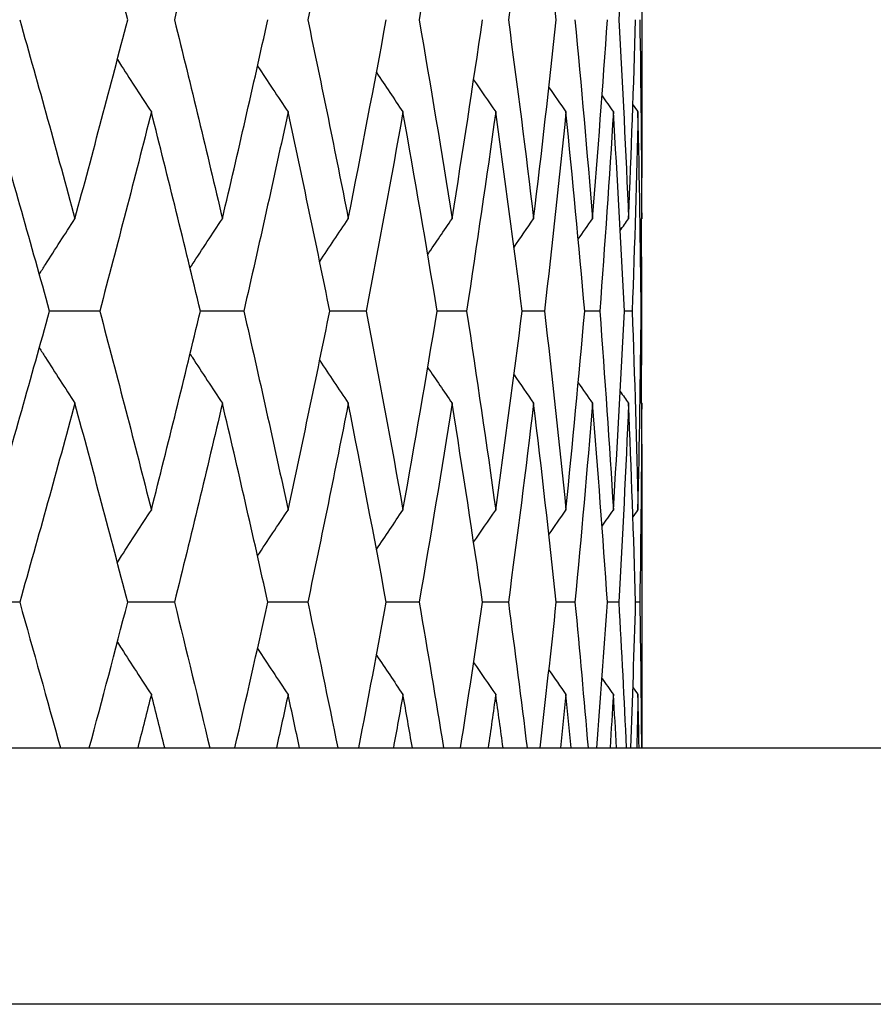
# Model space of a CAD drawing. Units: millimetres. Extents: x 20 to 722, y 20 to 505.
# Drawn here: x 590 to 592, y 199 to 203 of the extents above; entities that cross this region are included whole.
import ezdxf

# ---------------------------------------------------------------- set-up
doc = ezdxf.new("R2010")
doc.units = ezdxf.units.MM
doc.header["$LTSCALE"] = 2.5
for name, color, linetype, lineweight, true_color in [('Dimension (ISO)', 7, 'Continuous', 18, 0x00003f), ('Visible (ISO)', 7, 'Continuous', 25, 0x00003f), ('Visible Narrow (ISO)', 7, 'Continuous', 25, 0x00003f)]:
    doc.layers.add(name, color=color, linetype=linetype, lineweight=lineweight, true_color=true_color)
doc.styles.add('Samuel Heath (ISO)', font='tahoma.ttf')
doc.dimstyles.new('Samuel Heath (ISO)', dxfattribs={"dimscale": 2.5, "dimtxt": 3, "dimasz": 2.5, "dimexe": 1, "dimexo": 1.5, "dimgap": 0.762, "dimtad": 0, "dimtih": 1, "dimtoh": 1, "dimrnd": 1e-08, "dimzin": 0, "dimdsep": 46, "dimtxsty": 'Samuel Heath (ISO)', "dimcen": 0.09, "dimdle": 10, "dimclrd": 256, "dimclre": 256, "dimclrt": 256, "dimazin": 0, "dimtfac": 1, "dimtmove": 0, "dimatfit": 3, "dimfxl": 1, "dimtolj": 1, "dimtzin": 0, "dimlwd": 15, "dimlwe": 15, "dimarcsym": 0})

# ---------------------------------------------------------------- blocks, each defined once
blk = doc.blocks.new('*D6')
at = {"layer": 'Defpoints', "color": 0, "transparency": 16777216}
for p in [(597.4473, 264.1357), (541.4473, 199.453), (597.4473, 199.453)]:
    blk.add_point(p, dxfattribs=at)
at = {"layer": 'Dimension (ISO)', "color": 176, "lineweight": 15, "true_color": 0x000080, "transparency": 16777216}
for p, q in [((541.4473, 203.203), (541.4473, 266.6357)), ((597.4473, 203.203), (597.4473, 266.6357)), ((547.6973, 264.1357), (591.1973, 264.1357)), ((597.4473, 264.1357), (632.623, 264.1357))]:
    blk.add_line(p, q, dxfattribs=at)
at = {"layer": 'Dimension (ISO)', "color": 176, "true_color": 0x000080, "transparency": 16777216}
for points in [[(547.6973, 265.1774), (547.6973, 263.094), (541.4473, 264.1357)], [(591.1973, 265.1774), (591.1973, 263.094), (597.4473, 264.1357)]]:
    blk.add_solid(points, dxfattribs=at)
at = {"layer": 'Dimension (ISO)', "color": 176, "lineweight": 18, "true_color": 0x000080, "transparency": 16777216, "char_height": 7.5, "attachment_point": 2, "style": 'Samuel Heath (ISO)'}
for s, insert in [('\\A1; {\\fAIGDT|b0|i0;\\H7.5000;\\ln}\\fTahoma|b0|i0;\\H7.5000;56.00', (653.074, 277.3252)), ('\\A1;[2 3/16]', (653.074, 262.2307))]:
    blk.add_mtext(s, dxfattribs=dict(at, insert=insert))

msp = doc.modelspace()

# ---------------------------------------------------------------- linework, layer by layer
at = {"layer": 'Visible (ISO)'}
for p, q in [((591.4473, 203.0188), (591.4473, 202.0326)), ((589.7549, 201.6166), (589.5984, 201.6166)), ((590.2048, 201.6166), (590.0695, 201.6166)), ((590.5871, 201.6166), (590.4734, 201.6166)), ((590.9004, 201.6166), (590.8087, 201.6166)), ((591.1437, 201.6166), (591.0742, 201.6166)), ((591.3163, 201.6166), (591.2693, 201.6166)), ((591.4175, 201.6166), (591.3932, 201.6166)), ((591.4471, 201.6166), (591.4455, 201.6166)), ((591.4473, 201.2006), (591.4473, 200.253)), ((589.505, 200.7075), (589.3381, 200.7075)), ((589.9882, 200.7075), (589.8423, 200.7075)), ((590.4045, 200.7075), (590.2799, 200.7075)), ((590.7524, 200.7075), (590.6497, 200.7075)), ((591.0309, 200.7075), (590.9502, 200.7075)), ((591.2389, 200.7075), (591.1806, 200.7075)), ((591.3758, 200.7075), (591.3402, 200.7075)), ((591.4413, 200.7075), (591.4283, 200.7075)), ((542.2473, 200.253), (596.6473, 200.253))]:
    msp.add_line(p, q, dxfattribs=at)
for points in [[(589.8423, 202.5257), (589.7886, 202.7327), (589.7337, 202.9397), (589.6775, 203.1467)], [(590.138, 203.1467), (590.0894, 202.9397), (590.0395, 202.7327), (589.9882, 202.5257)], [(590.5311, 203.1467), (590.4902, 202.9397), (590.448, 202.7327), (590.4045, 202.5257)], [(590.8554, 203.1467), (590.8224, 202.9397), (590.7881, 202.7327), (590.7524, 202.5257)], [(591.1099, 203.1467), (591.0849, 202.9397), (591.0586, 202.7327), (591.0309, 202.5257)], [(591.1806, 202.5257), (591.1584, 202.7327), (591.1348, 202.9397), (591.1099, 203.1467)], [(591.4062, 203.1467), (591.3975, 202.9397), (591.3874, 202.7327), (591.3758, 202.5257)], [(589.505, 202.5257), (589.5637, 202.3187), (589.6213, 202.1117), (589.6775, 201.9047)], [(589.6775, 201.9047), (589.7337, 202.1117), (589.7886, 202.3187), (589.8423, 202.5257)], [(589.9882, 202.5257), (590.0395, 202.3187), (590.0894, 202.1117), (590.138, 201.9047)], [(590.138, 201.9047), (590.1867, 202.1117), (590.234, 202.3187), (590.2799, 202.5257)], [(590.4045, 202.5257), (590.448, 202.3187), (590.4902, 202.1117), (590.5311, 201.9047)], [(590.5311, 201.9047), (590.572, 202.1117), (590.6115, 202.3187), (590.6497, 202.5257)], [(590.7524, 202.5257), (590.7881, 202.3187), (590.8224, 202.1117), (590.8554, 201.9047)], [(590.8554, 201.9047), (590.8884, 202.1117), (590.92, 202.3187), (590.9502, 202.5257)], [(591.0309, 202.5257), (591.0586, 202.3187), (591.0849, 202.1117), (591.1099, 201.9047)], [(591.1099, 201.9047), (591.1348, 202.1117), (591.1584, 202.3187), (591.1806, 202.5257)], [(591.2389, 202.5257), (591.2585, 202.3187), (591.2768, 202.1117), (591.2937, 201.9047)], [(591.2937, 201.9047), (591.3106, 202.1117), (591.3261, 202.3187), (591.3402, 202.5257)], [(591.3758, 202.5257), (591.3874, 202.3187), (591.3975, 202.1117), (591.4062, 201.9047)], [(591.4062, 201.9047), (591.415, 202.1117), (591.4223, 202.3187), (591.4283, 202.5257)], [(591.4413, 202.5257), (591.4446, 202.3187), (591.4466, 202.1117), (591.4472, 201.9047)], [(590.6189, 202.3605), (590.6465, 202.3195), (590.6741, 202.2785), (590.7019, 202.2377)], [(590.9224, 202.3382), (590.9454, 202.3046), (590.9684, 202.2711), (590.9914, 202.2377)], [(591.1575, 202.3143), (591.1752, 202.2887), (591.1929, 202.2632), (591.2107, 202.2377)], [(591.3234, 202.2884), (591.3352, 202.2715), (591.347, 202.2546), (591.3589, 202.2377)], [(591.4199, 202.2601), (591.4251, 202.2526), (591.4304, 202.2451), (591.4357, 202.2377)], [(589.5984, 201.6166), (589.541, 201.8236), (589.4823, 202.0306), (589.4224, 202.2377)], [(589.9161, 202.2377), (589.8637, 202.0306), (589.8099, 201.8236), (589.7549, 201.6166)], [(590.0695, 201.6166), (590.0197, 201.8236), (589.9685, 202.0306), (589.9161, 202.2377)], [(590.3431, 202.2377), (590.2983, 202.0306), (590.2522, 201.8236), (590.2048, 201.6166)], [(590.4734, 201.6166), (590.4313, 201.8236), (590.3878, 202.0306), (590.3431, 202.2377)], [(590.7019, 202.2377), (590.665, 202.0306), (590.6267, 201.8236), (590.5871, 201.6166)], [(590.8087, 201.6166), (590.7744, 201.8236), (590.7388, 202.0306), (590.7019, 202.2377)], [(590.9914, 202.2377), (590.9624, 202.0306), (590.9321, 201.8236), (590.9004, 201.6166)], [(591.0742, 201.6166), (591.048, 201.8236), (591.0204, 202.0306), (590.9914, 202.2377)], [(591.2107, 202.2377), (591.1897, 202.0306), (591.1674, 201.8236), (591.1437, 201.6166)], [(591.2693, 201.6166), (591.2511, 201.8236), (591.2316, 202.0306), (591.2107, 202.2377)], [(591.3589, 202.2377), (591.3461, 202.0306), (591.3319, 201.8236), (591.3163, 201.6166)], [(591.3932, 201.6166), (591.3831, 201.8236), (591.3717, 202.0306), (591.3589, 202.2377)], [(591.4357, 202.2377), (591.431, 202.0306), (591.425, 201.8236), (591.4175, 201.6166)], [(591.4455, 201.6166), (591.4436, 201.8236), (591.4403, 202.0306), (591.4357, 202.2377)], [(591.4472, 201.9047), (591.4473, 201.9474), (591.4473, 201.99), (591.4473, 202.0326)], [(590.4417, 201.7713), (590.4714, 201.8159), (590.5012, 201.8603), (590.5311, 201.9047)], [(590.7792, 201.7928), (590.8045, 201.8302), (590.8299, 201.8675), (590.8554, 201.9047)], [(591.0486, 201.8159), (591.0689, 201.8455), (591.0894, 201.8751), (591.1099, 201.9047)], [(591.2491, 201.8407), (591.2639, 201.8621), (591.2788, 201.8834), (591.2937, 201.9047)], [(591.3803, 201.8677), (591.3889, 201.8801), (591.3976, 201.8924), (591.4062, 201.9047)], [(591.4421, 201.8975), (591.4438, 201.8999), (591.4455, 201.9023), (591.4472, 201.9047)], [(591.4452, 201.9019), (591.4461, 201.8068), (591.4467, 201.7117), (591.4471, 201.6166)], [(589.4224, 200.9956), (589.4823, 201.2026), (589.541, 201.4096), (589.5984, 201.6166)], [(589.7549, 201.6166), (589.8099, 201.4096), (589.8637, 201.2026), (589.9161, 200.9956)], [(589.9161, 200.9956), (589.9685, 201.2026), (590.0197, 201.4096), (590.0695, 201.6166)], [(590.2048, 201.6166), (590.2522, 201.4096), (590.2983, 201.2026), (590.3431, 200.9956)], [(590.3431, 200.9956), (590.3878, 201.2026), (590.4313, 201.4096), (590.4734, 201.6166)], [(590.5871, 201.6166), (590.6267, 201.4096), (590.665, 201.2026), (590.7019, 200.9956)], [(590.7019, 200.9956), (590.7388, 201.2026), (590.7744, 201.4096), (590.8087, 201.6166)], [(590.9004, 201.6166), (590.9321, 201.4096), (590.9624, 201.2026), (590.9914, 200.9956)], [(590.9914, 200.9956), (591.0204, 201.2026), (591.048, 201.4096), (591.0742, 201.6166)], [(591.1437, 201.6166), (591.1674, 201.4096), (591.1897, 201.2026), (591.2107, 200.9956)], [(591.2107, 200.9956), (591.2316, 201.2026), (591.2511, 201.4096), (591.2693, 201.6166)], [(591.3163, 201.6166), (591.3319, 201.4096), (591.3461, 201.2026), (591.3589, 200.9956)], [(591.3589, 200.9956), (591.3717, 201.2026), (591.3831, 201.4096), (591.3932, 201.6166)], [(591.4175, 201.6166), (591.425, 201.4096), (591.431, 201.2026), (591.4357, 200.9956)], [(591.4357, 200.9956), (591.4403, 201.2026), (591.4436, 201.4096), (591.4455, 201.6166)], [(591.4471, 201.6166), (591.4467, 201.5215), (591.4461, 201.4265), (591.4452, 201.3314)], [(590.4417, 201.462), (590.4714, 201.4174), (590.5012, 201.3729), (590.5311, 201.3286)], [(590.7792, 201.4404), (590.8045, 201.4031), (590.8299, 201.3658), (590.8554, 201.3286)], [(591.0486, 201.4174), (591.0689, 201.3877), (591.0894, 201.3581), (591.1099, 201.3286)], [(591.2491, 201.3926), (591.2639, 201.3712), (591.2788, 201.3499), (591.2937, 201.3286)], [(591.3803, 201.3655), (591.3889, 201.3532), (591.3976, 201.3409), (591.4062, 201.3286)], [(589.6775, 201.3286), (589.6213, 201.1216), (589.5637, 200.9146), (589.505, 200.7075)], [(589.8423, 200.7075), (589.7886, 200.9146), (589.7337, 201.1216), (589.6775, 201.3286)], [(590.138, 201.3286), (590.0894, 201.1216), (590.0395, 200.9146), (589.9882, 200.7075)], [(590.2799, 200.7075), (590.234, 200.9146), (590.1867, 201.1216), (590.138, 201.3286)], [(590.5311, 201.3286), (590.4902, 201.1216), (590.448, 200.9146), (590.4045, 200.7075)], [(590.6497, 200.7075), (590.6115, 200.9146), (590.572, 201.1216), (590.5311, 201.3286)], [(590.8554, 201.3286), (590.8224, 201.1216), (590.7881, 200.9146), (590.7524, 200.7075)], [(590.9502, 200.7075), (590.92, 200.9146), (590.8884, 201.1216), (590.8554, 201.3286)], [(591.1099, 201.3286), (591.0849, 201.1216), (591.0586, 200.9146), (591.0309, 200.7075)], [(591.1806, 200.7075), (591.1584, 200.9146), (591.1348, 201.1216), (591.1099, 201.3286)], [(591.2937, 201.3286), (591.2768, 201.1216), (591.2585, 200.9146), (591.2389, 200.7075)], [(591.3402, 200.7075), (591.3261, 200.9146), (591.3106, 201.1216), (591.2937, 201.3286)], [(591.4062, 201.3286), (591.3975, 201.1216), (591.3874, 200.9146), (591.3758, 200.7075)], [(591.4283, 200.7075), (591.4223, 200.9146), (591.415, 201.1216), (591.4062, 201.3286)], [(591.4472, 201.3286), (591.4466, 201.1216), (591.4446, 200.9146), (591.4413, 200.7075)], [(591.4421, 201.3358), (591.4438, 201.3334), (591.4455, 201.331), (591.4472, 201.3286)], [(591.4473, 201.2006), (591.4473, 201.2433), (591.4473, 201.2859), (591.4472, 201.3286)], [(590.6189, 200.8728), (590.6465, 200.9138), (590.6741, 200.9548), (590.7019, 200.9956)], [(590.9224, 200.8951), (590.9454, 200.9286), (590.9684, 200.9622), (590.9914, 200.9956)], [(591.1575, 200.919), (591.1752, 200.9445), (591.1929, 200.9701), (591.2107, 200.9956)], [(591.3234, 200.9448), (591.3352, 200.9618), (591.347, 200.9787), (591.3589, 200.9956)], [(591.4199, 200.9731), (591.4251, 200.9806), (591.4304, 200.9881), (591.4357, 200.9956)], [(589.505, 200.7075), (589.548, 200.556), (589.5903, 200.4045), (589.632, 200.253)], [(589.7224, 200.253), (589.7631, 200.4045), (589.803, 200.556), (589.8423, 200.7075)], [(589.9882, 200.7075), (590.0257, 200.556), (590.0626, 200.4045), (590.0987, 200.253)], [(590.1769, 200.253), (590.2119, 200.4045), (590.2463, 200.556), (590.2799, 200.7075)], [(590.4045, 200.7075), (590.4364, 200.556), (590.4675, 200.4045), (590.498, 200.253)], [(590.5637, 200.253), (590.5931, 200.4045), (590.6217, 200.556), (590.6497, 200.7075)], [(590.7524, 200.7075), (590.7786, 200.556), (590.8039, 200.4045), (590.8286, 200.253)], [(590.8816, 200.253), (590.9052, 200.4045), (590.9281, 200.556), (590.9502, 200.7075)], [(591.0309, 200.7075), (591.0511, 200.556), (591.0707, 200.4045), (591.0895, 200.253)], [(591.1297, 200.253), (591.1474, 200.4045), (591.1644, 200.556), (591.1806, 200.7075)], [(591.2389, 200.7075), (591.2533, 200.556), (591.2669, 200.4045), (591.2798, 200.253)], [(591.307, 200.253), (591.3188, 200.4045), (591.3298, 200.556), (591.3402, 200.7075)], [(591.3758, 200.7075), (591.3843, 200.556), (591.392, 200.4045), (591.3989, 200.253)], [(591.413, 200.253), (591.4188, 200.4045), (591.4239, 200.556), (591.4283, 200.7075)], [(591.4413, 200.7075), (591.4437, 200.556), (591.4454, 200.4045), (591.4464, 200.253)], [(590.6189, 200.5423), (590.6465, 200.5013), (590.6741, 200.4603), (590.7019, 200.4195)], [(590.9224, 200.52), (590.9454, 200.4865), (590.9684, 200.4529), (590.9914, 200.4195)], [(591.1575, 200.4961), (591.1752, 200.4706), (591.1929, 200.445), (591.2107, 200.4195)], [(591.3234, 200.4703), (591.3352, 200.4533), (591.347, 200.4364), (591.3589, 200.4195)], [(591.4199, 200.4419), (591.4251, 200.4345), (591.4304, 200.427), (591.4357, 200.4195)], [(589.9161, 200.4195), (589.902, 200.364), (589.8879, 200.3085), (589.8736, 200.253)], [(589.958, 200.253), (589.9441, 200.3085), (589.9302, 200.364), (589.9161, 200.4195)], [(590.3431, 200.4195), (590.3311, 200.364), (590.319, 200.3085), (590.3068, 200.253)], [(590.3788, 200.253), (590.367, 200.3085), (590.3551, 200.364), (590.3431, 200.4195)], [(590.7019, 200.4195), (590.692, 200.364), (590.682, 200.3085), (590.6719, 200.253)], [(590.7313, 200.253), (590.7216, 200.3085), (590.7118, 200.364), (590.7019, 200.4195)], [(590.9914, 200.4195), (590.9837, 200.364), (590.9758, 200.3085), (590.9678, 200.253)], [(591.0144, 200.253), (591.0069, 200.3085), (590.9992, 200.364), (590.9914, 200.4195)], [(591.2107, 200.4195), (591.205, 200.364), (591.1993, 200.3085), (591.1935, 200.253)], [(591.2272, 200.253), (591.2218, 200.3085), (591.2163, 200.364), (591.2107, 200.4195)], [(591.3589, 200.4195), (591.3555, 200.364), (591.3519, 200.3085), (591.3483, 200.253)], [(591.3689, 200.253), (591.3657, 200.3085), (591.3623, 200.364), (591.3589, 200.4195)], [(591.4357, 200.4195), (591.4344, 200.364), (591.4331, 200.3085), (591.4316, 200.253)], [(591.4391, 200.253), (591.4381, 200.3085), (591.4369, 200.364), (591.4357, 200.4195)]]:
    msp.add_open_spline(points, degree=3, dxfattribs=at)
for points, knots in [([(589.8099, 202.4012), (589.8142, 202.3945), (589.8185, 202.3878), (589.8538, 202.3332), (589.8849, 202.2854), (589.9161, 202.2377)], [0.01512417, 0.01512417, 0.01512417, 0.01512417, 0.01756588, 0.01756588, 0.03506976, 0.03506976, 0.03506976, 0.03506976]), ([(590.2477, 202.3814), (590.2477, 202.3813), (590.2478, 202.3812), (590.2794, 202.3332), (590.3112, 202.2854), (590.3431, 202.2377)], [0.01753394, 0.01753394, 0.01753394, 0.01753394, 0.01756588, 0.01756588, 0.03506976, 0.03506976, 0.03506976, 0.03506976]), ([(589.5664, 201.7316), (589.5727, 201.7415), (589.579, 201.7514), (589.6159, 201.8092), (589.6466, 201.857), (589.6775, 201.9047)], [0.01396263, 0.01396263, 0.01396263, 0.01396263, 0.01756588, 0.01756588, 0.03506976, 0.03506976, 0.03506976, 0.03506976]), ([(590.037, 201.751), (590.0392, 201.7544), (590.0415, 201.7578), (590.075, 201.8092), (590.1065, 201.857), (590.138, 201.9047)], [0.01631362, 0.01631362, 0.01631362, 0.01631362, 0.01756588, 0.01756588, 0.03506976, 0.03506976, 0.03506976, 0.03506976]), ([(589.5664, 201.5016), (589.5727, 201.4918), (589.579, 201.4819), (589.6159, 201.4241), (589.6466, 201.3763), (589.6775, 201.3286)], [0.01396263, 0.01396263, 0.01396263, 0.01396263, 0.01756588, 0.01756588, 0.03506976, 0.03506976, 0.03506976, 0.03506976]), ([(590.037, 201.4823), (590.0392, 201.4789), (590.0415, 201.4755), (590.075, 201.4241), (590.1065, 201.3763), (590.138, 201.3286)], [0.01631362, 0.01631362, 0.01631362, 0.01631362, 0.01756588, 0.01756588, 0.03506976, 0.03506976, 0.03506976, 0.03506976]), ([(589.8099, 200.8321), (589.8142, 200.8388), (589.8185, 200.8455), (589.8538, 200.9001), (589.8849, 200.9479), (589.9161, 200.9956)], [0.01512417, 0.01512417, 0.01512417, 0.01512417, 0.01756588, 0.01756588, 0.03506976, 0.03506976, 0.03506976, 0.03506976]), ([(590.2477, 200.8519), (590.2477, 200.852), (590.2478, 200.8521), (590.2794, 200.9001), (590.3112, 200.9479), (590.3431, 200.9956)], [0.01753394, 0.01753394, 0.01753394, 0.01753394, 0.01756588, 0.01756588, 0.03506976, 0.03506976, 0.03506976, 0.03506976]), ([(589.8099, 200.583), (589.8142, 200.5763), (589.8185, 200.5696), (589.8538, 200.515), (589.8849, 200.4672), (589.9161, 200.4195)], [0.01512417, 0.01512417, 0.01512417, 0.01512417, 0.01756588, 0.01756588, 0.03506976, 0.03506976, 0.03506976, 0.03506976]), ([(590.2477, 200.5632), (590.2477, 200.5631), (590.2478, 200.563), (590.2794, 200.515), (590.3112, 200.4672), (590.3431, 200.4195)], [0.01753394, 0.01753394, 0.01753394, 0.01753394, 0.01756588, 0.01756588, 0.03506976, 0.03506976, 0.03506976, 0.03506976])]:
    msp.add_open_spline(points, degree=3, knots=knots, dxfattribs=at)
at = {"layer": 'Visible Narrow (ISO)'}
msp.add_line((597.4473, 199.453), (541.4473, 199.453), dxfattribs=at)

# ---------------------------------------------------------------- dimensions: what is measured, and where the dimension line sits
at = {"layer": 'Dimension (ISO)', "color": 176, "lineweight": 18, "true_color": 0x000080}
dim = msp.add_linear_dim(base=(597.4473, 264.1357), p1=(541.4473, 199.453), p2=(597.4473, 199.453), angle=180, text=' {\\fAIGDT|b0|i0;\\H7.5000;\\ln}\\fTahoma|b0|i0;\\H7.5000;<>\\X[2 3/16]', dimstyle='Samuel Heath (ISO)', override={"dimgap": 0.762, "dimtih": 0, "dimtoh": 0, "dimdec": 2, "dimpost": '\\X', "dimtol": 0, "dimlim": 0, "dimtp": 0, "dimtm": 0, "dimtdec": 2, "dimtofl": 0, "dimatfit": 2, "dimtvp": -0.25}, dxfattribs=at)
dim.commit()
dim.dimension.update_dxf_attribs({"geometry": '*D6', "text_midpoint": (653.074, 264.1357), "dimtype": 160})

doc.saveas('drawing.dxf')
